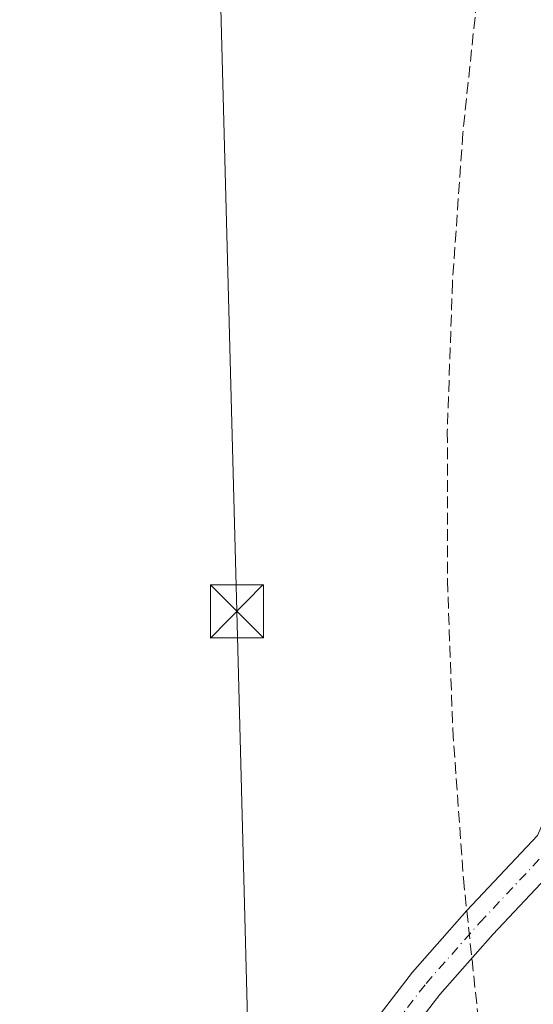
# Model space of a CAD drawing. Units: metres. Extents: x 597669 to 601130, y 4696730 to 4699092.
# Drawn here: x 599253 to 599326, y 4697849 to 4697988 of the extents above; entities that cross this region are included whole.
import ezdxf

# ---------------------------------------------------------------- set-up
doc = ezdxf.new("R2010")
doc.units = ezdxf.units.M
doc.header["$MEASUREMENT"] = 0
doc.linetypes.add('DGN Style 3', pattern=[2.307223458686699, 1.648016756204785, -0.6592067024819142])
doc.linetypes.add('DGN Style 4', pattern=[2.6384748266838614, 1.318413404963828, -0.6592067024819142, 0.001648016756204785, -0.6592067024819142])
for name, color, linetype, lineweight in [('Conducción de agua lineal', 4, 'DGN Style 3', 0), ('Corriente natural lineal', 142, 'Continuous', 13), ('Pista no pavimentada Cxs', 111, 'Continuous', 0), ('Pista no pavimentada eje', 91, 'DGN Style 4', 0), ('Tendido', 6, 'Continuous', 0), ('Torre de tendido puntual', 7, 'Continuous', 0)]:
    doc.layers.add(name, color=color, linetype=linetype, lineweight=lineweight)

# ---------------------------------------------------------------- blocks, each defined once
blk = doc.blocks.new('5TTEND')
at = {"layer": 'Corriente natural lineal', "color": 7, "linetype": 'Continuous', "lineweight": 0}
for p, q in [((-0.375, 0.3754), (0.375, -0.3746)), ((0.3720000000000001, 0.3784000000000001), (-0.3720000000000001, -0.3776))]:
    blk.add_line(p, q, dxfattribs=at)
at = {"layer": 'Corriente natural lineal', "color": 7, "linetype": 'Continuous', "lineweight": 0, "flags": 128}
blk.add_lwpolyline([(-0.375, -0.3746), (0.375, -0.3746), (0.375, 0.3754), (-0.375, 0.3754), (-0.3720000000000001, -0.3776)], dxfattribs=at)

msp = doc.modelspace()

# ---------------------------------------------------------------- linework, layer by layer
at = {"layer": 'Conducción de agua lineal', "color": 4, "linetype": 'DGN Style 3', "lineweight": 0}
msp.add_polyline3d([(599318.2312000003, 4697993.396600001, 297.9438999999985), (599316.0275999998, 4697972.429500001, 297.8473999999987), (599314.5619000001, 4697951.3979, 297.9355999999971), (599313.8361000001, 4697930.3277, 298.037599999996), (599313.8509000001, 4697909.245100001, 298.0099000000046), (599314.6063999999, 4697888.176100001, 297.7388000000064), (599316.1015999997, 4697867.146500001, 298.7111000000005), (599318.3348000003, 4697846.182499999, 299.1120999999985), (599321.3030000003, 4697825.309900001, 297.9958999999944), (599325.0027999999, 4697804.554400001, 298.4704000000056), (599329.4293999998, 4697783.9418, 298.5899000000064), (599334.5774999997, 4697763.497400001, 298.0769), (599340.4406000003, 4697743.246400001, 297.7522999999928), (599347.0118000006, 4697723.2139, 299.5534999999945)], dxfattribs=at)
at = {"layer": 'Pista no pavimentada Cxs', "color": 111, "linetype": 'Continuous', "lineweight": 0}
for points in [[(599219.7953000005, 4697776.171800001, 299.0225000000065), (599220.3890000005, 4697784.482600001, 298.3660999999993), (599225.4482000005, 4697795.6853, 297.6992999999929), (599238.1637000004, 4697805.928200001, 297.5510999999969), (599255.1182000004, 4697811.692700001, 297.6015999999945), (599269.4886999996, 4697816.591800001, 297.7981), (599284.2296000002, 4697824.2827, 297.8130999999994), (599294.3596000001, 4697833.7796, 297.8947000000044), (599301.1896000003, 4697843.862000001, 298.0160999999935), (599308.8943999996, 4697853.911699999, 298.5524000000005), (599316.5840999996, 4697862.6044, 299.1713000000018), (599326.5669999998, 4697873.2314, 298.8565999999992), (599330.8567000004, 4697883.0363, 298.3417999999947), (599331.8049999997, 4697894.7325, 298.2069000000047), (599331.4743999997, 4697912.579800001, 298.1986000000034), (599332.1479000002, 4697922.007900001, 298.2480000000069), (599333.8266000003, 4697936.4451, 298.2036999999983), (599336.8657000001, 4697948.601399999, 298.2299999999959), (599341.8375000004, 4697963.516600001, 298.2320999999938), (599348.5420000004, 4697987.583900001, 298.3457999999956)], [(599352.5015000004, 4697983.509, 298.7038999999932), (599346.6201, 4697962.052999999, 298.3080000000046), (599341.6699000001, 4697947.202400001, 298.3389000000025), (599338.7558000004, 4697935.5463, 298.3478999999934), (599337.1272999998, 4697921.5407, 298.3273999999947), (599336.4778000005, 4697912.447799999, 298.2698999999994), (599336.8087999999, 4697894.576300001, 298.3766000000033), (599335.7726999996, 4697881.7985, 298.5271000000066), (599330.8020000001, 4697870.436799999, 298.7219000000041), (599320.2795000002, 4697859.2356, 298.8405000000057), (599312.7555999998, 4697850.7303, 298.7315999999992), (599305.2470000006, 4697840.9362, 298.3386000000028), (599298.1862000005, 4697830.5134, 298.3573999999935), (599287.1496000001, 4697820.1665, 299.5663000000059), (599271.4633, 4697811.9824, 299.2725000000065), (599256.7296000002, 4697806.9595, 297.7841999999946), (599240.6111000003, 4697801.4792, 297.6340000000055), (599229.5140000005, 4697792.539899999, 297.7943999999989), (599225.3128000004, 4697783.237199999, 298.3923000000068), (599224.698, 4697774.6304, 299.1126999999979), (599225.8515999997, 4697762.6404, 300.0767000000051), (599231.3300999999, 4697755.600099999, 300.6864999999962)], [(599301.1896000003, 4697843.862000001, 298.0160999999935), (599308.8943999996, 4697853.911699999, 298.5524000000005), (599316.5840999996, 4697862.6044, 299.1713000000018), (599326.5669999998, 4697873.2314, 298.8565999999992)], [(599330.8020000001, 4697870.436799999, 298.7219000000041), (599320.2795000002, 4697859.2356, 298.8405000000057), (599312.7555999998, 4697850.7303, 298.7315999999992), (599305.2470000006, 4697840.9362, 298.3386000000028)]]:
    msp.add_polyline3d(points, dxfattribs=at)
at = {"layer": 'Pista no pavimentada eje', "color": 91, "linetype": 'DGN Style 4', "lineweight": 0}
msp.add_polyline3d([(599223.4401000004, 4697761.600099999, 300.2920000000013), (599222.1893999996, 4697774.599500001, 299.147299999997), (599222.8509000001, 4697783.8599, 298.3996000000043), (599227.4811000006, 4697794.112600001, 297.8188999999985), (599239.3874000004, 4697803.703700001, 297.6371999999974), (599255.9238999998, 4697809.326099999, 297.6972999999998), (599270.4759999998, 4697814.2871, 298.2940999999992), (599285.6896000003, 4697822.2246, 298.2140000000072), (599296.2729000002, 4697832.146500001, 298.0574999999953), (599303.2182999998, 4697842.3991, 298.2063999999955), (599310.8250000002, 4697852.321000001, 298.7943999999989), (599318.4318000004, 4697860.92, 299.1671999999962), (599328.6845000006, 4697871.834100001, 298.9575000000041), (599333.3147, 4697882.417400001, 298.562699999995), (599334.3069000002, 4697894.6544, 298.3093999999983), (599333.9760999996, 4697912.513800001, 298.2700999999943), (599334.6376, 4697921.774300001, 298.2942000000039), (599336.2912, 4697935.9957, 298.3473999999987), (599339.2677999996, 4697947.901900001, 298.3178000000044), (599344.2287999997, 4697962.784800001, 298.3114999999962), (599350.6458000002, 4697985.7711, 298.5342999999993)], dxfattribs=at)
at = {"layer": 'Tendido', "color": 6, "linetype": 'Continuous', "lineweight": 0}
msp.add_polyline3d([(599730.2599999999, 4698404.930000001, 310.0728999999992), (599632.2599999999, 4698310.119999999, 305.883600000001), (599540.1635999996, 4698221.5493, 303.3107000000018), (599405.6227000002, 4698220.3586, 299.0987000000023), (599275.8300000001, 4698218.140000001, 299.0124999999971), (599278.6299999999, 4698103.869999999, 298.6910000000062), (599281.3799999999, 4698006.060000001, 298.4327000000048), (599284.0999999996, 4697904.890000001, 297.631899999993), (599286.4500000002, 4697814.92, 300.9811000000045), (599289.4900000002, 4697702.279999999, 298.3622000000032), (599292.5, 4697605.109999999, 297.7299000000057), (599294.8799999999, 4697499.26, 297.911500000002), (599297.1600000003, 4697392.77, 296.7320000000037), (599299.0999999996, 4697294.01, 296.7189999999973), (599301.1555000005, 4697216.958699999, 296.6120999999985), (599303.7699999996, 4697118.949999999, 296.1367000000027), (599306.7999999998, 4697017.91, 296.5466000000015), (599308.7800000003, 4696927.810000001, 296.9746000000014), (599311.4500000002, 4696836.5, 296.9135999999999), (599314.6634000001, 4696752.926000001, 297.0948999999964)], dxfattribs=at)

# ---------------------------------------------------------------- block references
at = {"layer": 'Torre de tendido puntual', "color": 7, "linetype": 'Continuous', "lineweight": 0, "xscale": 10, "yscale": 10, "zscale": 10}
msp.add_blockref('5TTEND', (599284.0999999996, 4697904.890000001, 297.631899999993), dxfattribs=at)

doc.saveas('drawing.dxf')
